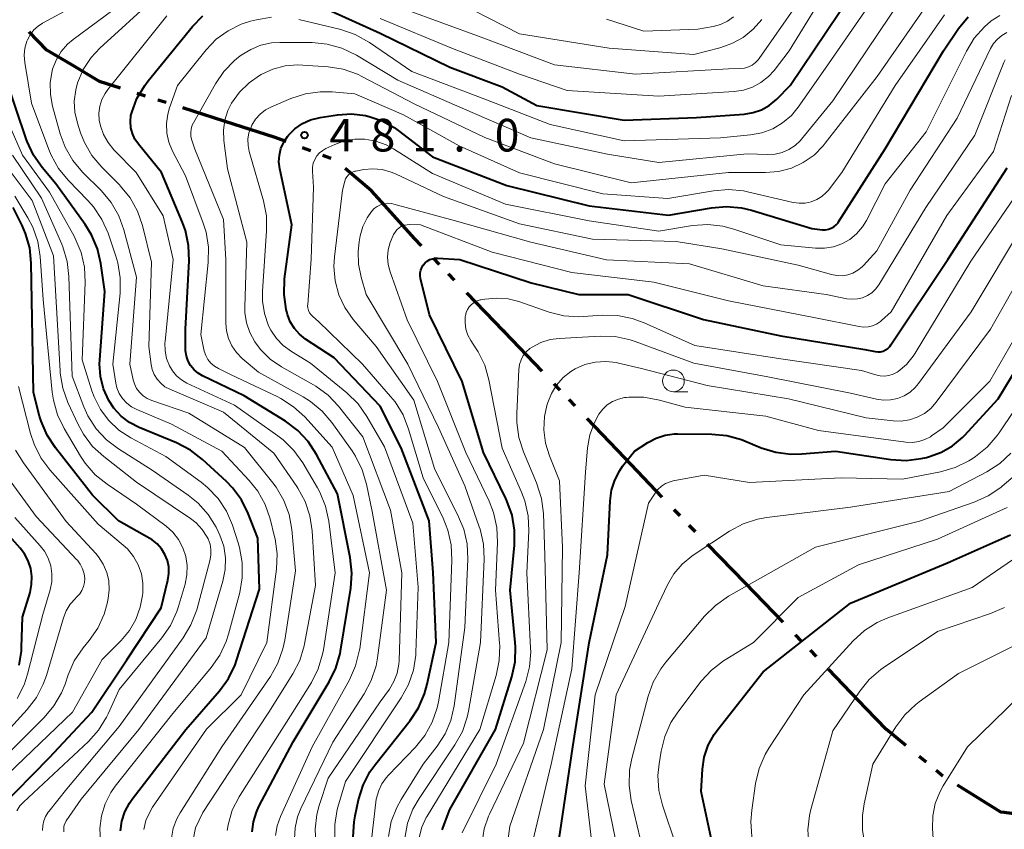
# Model space of a CAD drawing. Units: metres. Extents: x -64000 to -62334, y 28500 to 29797.
# Drawn here: x -63020 to -62907, y 28604 to 28697 of the extents above; entities that cross this region are included whole.
import ezdxf

# ---------------------------------------------------------------- set-up
doc = ezdxf.new("R2010")
doc.units = ezdxf.units.M
for name, color, linetype, lineweight in [('110300_郡市・東京都の区界', 7, 'Continuous', 70), ('633100_広葉樹林', 7, 'Continuous', 13), ('710100_等高線(計曲線)', 7, 'Continuous', 40), ('710200_等高線(主曲線)', 7, 'Continuous', 13), ('731200_図化機測定による標高点', 7, 'Continuous', 40)]:
    doc.layers.add(name, color=color, linetype=linetype, lineweight=lineweight)
doc.styles.add('Style-WORKING', font='MS Gothic.ttf')

msp = doc.modelspace()

# ---------------------------------------------------------------- linework, layer by layer
at = {"layer": '110300_郡市・東京都の区界', "linetype": 'Continuous', "lineweight": 70}
for p, q in [((-63005.97, 28687.8), (-63006.92, 28688.1)), ((-63003.59, 28687.04), (-63004.54, 28687.34)), ((-62995.73, 28684.53), (-63001.68, 28686.43)), ((-62986.99, 28681.49), (-62987.93, 28681.85)), ((-62984.65, 28680.61), (-62985.59, 28680.96)), ((-62972.19, 28668.44), (-62972.89, 28669.16)), ((-62970.46, 28666.64), (-62971.15, 28667.36)), ((-62960.41, 28656.18), (-62964.73, 28660.7)), ((-62958.34, 28654.01), (-62959.03, 28654.73)), ((-62956.62, 28652.2), (-62957.31, 28652.92)), ((-62950.92, 28646.23), (-62955.24, 28650.75)), ((-62946.61, 28641.71), (-62950.92, 28646.23)), ((-62944.54, 28639.54), (-62945.23, 28640.26)), ((-62942.81, 28637.73), (-62943.5, 28638.46)), ((-62937.06, 28631.81), (-62941.41, 28636.3)), ((-62932.71, 28627.33), (-62937.06, 28631.81)), ((-62930.62, 28625.17), (-62931.32, 28625.89)), ((-62928.88, 28623.38), (-62929.58, 28624.1)), ((-62923.17, 28617.43), (-62927.5, 28621.94)), ((-62916.31, 28611.24), (-62917.08, 28611.88)), ((-62914.39, 28609.64), (-62915.16, 28610.28)), ((-62901.12, 28604.65), (-62907.32, 28605.45))]:
    msp.add_line(p, q, dxfattribs=at)
at = {"layer": '110300_郡市・東京都の区界', "linetype": 'Continuous', "lineweight": 70, "flags": 128}
for points in [[(-63014.44, 28691.38), (-63017.3, 28693.07), (-63019.33, 28695.17)], [(-63008.83, 28688.71), (-63011.24, 28689.48), (-63014.44, 28691.38)], [(-62989.8, 28682.56), (-62991.21, 28683.09), (-62995.73, 28684.53)], [(-62978.48, 28675.22), (-62980.01, 28676.92), (-62983.03, 28679.49)], [(-62974.28, 28670.6), (-62975.08, 28671.43), (-62978.48, 28675.22)], [(-62964.73, 28660.7), (-62964.85, 28660.83), (-62969.07, 28665.2)], [(-62918.62, 28613.16), (-62920.85, 28615.02), (-62923.17, 28617.43)], [(-62907.32, 28605.45), (-62907.73, 28605.5), (-62912.68, 28608.59)]]:
    msp.add_lwpolyline(points, dxfattribs=at)
at = {"layer": '633100_広葉樹林', "linetype": 'Continuous', "lineweight": 13}
msp.add_line((-62945.33, 28653.81), (-62943.66, 28653.81), dxfattribs=at)
msp.add_circle((-62945.33, 28655.06), 1.25, dxfattribs=at)
at = {"layer": '710100_等高線(計曲線)', "linetype": 'Continuous', "lineweight": 40, "flags": 128}
for points, elevation in [([(-62987.39, 28698.83), (-62979, 28695.01), (-62971, 28691.11), (-62965, 28688.86), (-62961, 28686.72), (-62950.97, 28685.03), (-62942.67, 28685.33), (-62937.19, 28685.73), (-62936.18, 28685.89), (-62935.21, 28686.23), (-62934.31, 28686.73), (-62933.45, 28687.44), (-62931.9, 28689), (-62925, 28699.36)], 470), ([(-63001.03, 28670.62), (-63001.39, 28672.33), (-63001.72, 28673.25), (-63004.12, 28679), (-63006.79, 28682.26), (-63007.19, 28682.84), (-63007.48, 28683.48), (-63007.65, 28684.16), (-63007.71, 28684.86), (-63007.64, 28685.56), (-63007.56, 28685.89), (-63006.95, 28687.53), (-63006.06, 28689.03), (-63005.68, 28689.53), (-63000.58, 28695.79), (-62999.38, 28697.02)], 470), ([(-62990.64, 28680.22), (-62990.59, 28681), (-62990.41, 28681.77), (-62990.1, 28682.5), (-62989.67, 28683.16), (-62989.55, 28683.31), (-62988.81, 28684.04), (-62987.95, 28684.63), (-62987.01, 28685.06), (-62985.91, 28685.34), (-62983.93, 28685.64), (-62982.32, 28685.74), (-62980.71, 28685.56), (-62980.26, 28685.46), (-62978.77, 28684.94), (-62977.39, 28684.17), (-62976.95, 28683.85), (-62973, 28680.81), (-62964.48, 28677.52), (-62955, 28675.18), (-62945.88, 28674.12), (-62940.97, 28674.97), (-62939.23, 28675.12), (-62937.49, 28674.97), (-62936.34, 28674.69), (-62929.42, 28672.58), (-62928.21, 28672.44), (-62927.87, 28672.44), (-62927.53, 28672.49), (-62927.21, 28672.6), (-62926.91, 28672.76), (-62926.64, 28672.98), (-62926.42, 28673.23), (-62926.35, 28673.34), (-62921, 28681.75), (-62914.3, 28693), (-62912.57, 28695.55), (-62911.47, 28696.9)], 480), ([(-63011.24, 28657.04), (-63011.22, 28657.47), (-63010.65, 28665.35), (-63011.1, 28668.54), (-63011.48, 28670.23), (-63012.16, 28671.84), (-63012.9, 28673.02), (-63016.29, 28677.71), (-63017.84, 28679.57), (-63018.83, 28681), (-63019.56, 28682.58), (-63019.63, 28682.76), (-63022.06, 28689.94)], 460), ([(-62982.1, 28602.65), (-62982.01, 28604.39), (-62981.88, 28605.08), (-62981.49, 28606.93), (-62980.98, 28608.6), (-62980.19, 28610.15), (-62979.53, 28611.07), (-62975.57, 28616.05), (-62974.61, 28617.5), (-62973.91, 28619.1), (-62973.61, 28620.21), (-62972.6, 28625), (-62972.94, 28633.06), (-62973.37, 28639), (-62976.62, 28647.38), (-62979, 28652.17), (-62984.3, 28657.7), (-62987.58, 28659.87), (-62988.28, 28660.43), (-62988.87, 28661.1), (-62989.34, 28661.86), (-62989.67, 28662.7), (-62989.75, 28663), (-62989.81, 28663.25), (-62990.05, 28664.98), (-62989.99, 28666.78), (-62989.18, 28673), (-62990.54, 28679.43), (-62990.64, 28680.22)], 480), ([(-62971.9, 28603.49), (-62971, 28605.79), (-62965.76, 28615), (-62963.89, 28621.07), (-62963.52, 28622.77), (-62963.46, 28624.52), (-62963.49, 28625.01), (-62964.09, 28631), (-62963.59, 28636.18), (-62963.58, 28637.92), (-62963.87, 28639.64), (-62964.45, 28641.29), (-62964.57, 28641.54), (-62967.16, 28646.84), (-62969.61, 28655), (-62973.34, 28662.66), (-62974.38, 28666.82), (-62974.43, 28667.15), (-62974.42, 28667.47), (-62974.36, 28667.8), (-62974.24, 28668.1), (-62974.08, 28668.38), (-62973.86, 28668.63), (-62973.61, 28668.84), (-62973.32, 28669), (-62973.01, 28669.1), (-62972.69, 28669.15), (-62972.44, 28669.15), (-62969.88, 28669), (-62961.67, 28666.33), (-62956.21, 28665), (-62950.51, 28665), (-62941.88, 28662.12), (-62933, 28660.23), (-62923.34, 28658.66), (-62922.17, 28658.43), (-62921.86, 28658.4), (-62921.55, 28658.42), (-62921.25, 28658.49), (-62920.96, 28658.62), (-62920.7, 28658.79), (-62920.48, 28659.01), (-62920.34, 28659.19), (-62913.79, 28669), (-62907, 28679.56)], 490), ([(-63003.31, 28633.69), (-63003.46, 28634.43), (-63003.74, 28635.13), (-63004.13, 28635.78), (-63004.63, 28636.34), (-63005.22, 28636.81), (-63005.49, 28636.97), (-63009.08, 28639), (-63012.08, 28641.92), (-63016.33, 28647.36), (-63017.28, 28648.82), (-63017.97, 28650.42), (-63018.14, 28651.02), (-63018.84, 28653.74), (-63019.09, 28668.6), (-63019.27, 28670.34), (-63019.75, 28672.01), (-63020.14, 28672.91), (-63021.19, 28675)], 450), ([(-62993.72, 28603.24), (-62993.58, 28604.39), (-62993.24, 28605.5), (-62992.94, 28606.14), (-62989, 28613.58), (-62984.86, 28620.48), (-62984.1, 28622.04), (-62983.62, 28623.72), (-62983.57, 28624.02), (-62982.4, 28631.23), (-62982.27, 28632.97), (-62982.46, 28634.76), (-62983.9, 28642.1), (-62986.32, 28646.62), (-62987.27, 28648.08), (-62988.46, 28649.35), (-62989.89, 28650.42), (-62994.65, 28653.35), (-62999.42, 28655.64), (-62999.94, 28655.95), (-63000.4, 28656.35), (-63000.79, 28656.82), (-63001.08, 28657.34), (-63001.28, 28657.92), (-63001.38, 28658.52), (-63001.39, 28658.8), (-63001.38, 28661), (-63000.97, 28668.88), (-63001.03, 28670.62)], 470), ([(-62952.91, 28635.09), (-62952.61, 28641.28), (-62952.45, 28642.5), (-62952.07, 28643.67), (-62951.5, 28644.76), (-62951.16, 28645.25), (-62949.81, 28647), (-62948.25, 28648), (-62947.3, 28648.5), (-62946.28, 28648.83), (-62945.21, 28648.98), (-62944.85, 28648.98), (-62940.92, 28648.95), (-62939.19, 28648.78), (-62937.51, 28648.31), (-62937.22, 28648.2), (-62935.24, 28647.38), (-62933.57, 28646.86), (-62931.84, 28646.64), (-62930.59, 28646.67), (-62926.7, 28647), (-62920.34, 28646.04), (-62918.6, 28645.93), (-62916.87, 28646.13), (-62916.25, 28646.27), (-62915.91, 28646.36), (-62914.53, 28646.87), (-62913.25, 28647.61), (-62912.12, 28648.56), (-62911.9, 28648.79), (-62908.01, 28653), (-62901, 28664.56)], 500), ([(-63008.83, 28603.35), (-63008.68, 28604.46), (-63008.34, 28605.54), (-63007.82, 28606.54), (-63007.5, 28607), (-63001.35, 28615), (-62997.47, 28619.46), (-62996.45, 28620.87), (-62995.69, 28622.43), (-62995.5, 28622.95), (-62992.87, 28631.13), (-62993.05, 28637), (-62994.16, 28639.83), (-62994.94, 28641.39), (-62995.98, 28642.79), (-62996.67, 28643.5), (-62999.41, 28646.04), (-63000.79, 28647.1), (-63002.41, 28647.95), (-63006.71, 28649.71), (-63007.8, 28650.28), (-63008.77, 28651.02), (-63009.6, 28651.92), (-63010.2, 28652.83), (-63010.79, 28654.17), (-63011.14, 28655.58), (-63011.24, 28657.04)], 460), ([(-63020.49, 28622.41), (-63020.23, 28624), (-63020.21, 28624.42), (-63020.1, 28627.9), (-63019.24, 28630.76), (-63019.05, 28631.67), (-63019.02, 28632.59), (-63019.15, 28633.51), (-63019.44, 28634.39), (-63019.88, 28635.2), (-63020.38, 28635.85), (-63023.22, 28639)], 440), ([(-62904.37, 28571.63), (-62912.59, 28575), (-62918.86, 28579.14), (-62925, 28584), (-62930.65, 28589.35), (-62937, 28594.72), (-62938.4, 28595.86), (-62939.04, 28596.49), (-62939.56, 28597.21), (-62939.95, 28598.02), (-62940.17, 28598.76), (-62942.14, 28607.86), (-62941.99, 28610.43), (-62941.78, 28611.84), (-62941.33, 28613.19), (-62940.66, 28614.44), (-62940.24, 28615.02), (-62935, 28621.64), (-62925, 28629.51), (-62913.84, 28634.16), (-62906.62, 28637.38)], 510), ([(-62903.27, 28555.03), (-62908.64, 28556.22), (-62910.3, 28556.74), (-62911.85, 28557.54), (-62912.86, 28558.28), (-62916.62, 28561.38), (-62923, 28566.4), (-62928.3, 28571.7), (-62935, 28576.85), (-62942.46, 28579.54), (-62951, 28581.04), (-62953.38, 28582.02), (-62954.21, 28582.45), (-62954.95, 28583.02), (-62955.59, 28583.71), (-62956.09, 28584.5), (-62956.45, 28585.37), (-62956.48, 28585.47), (-62957.53, 28589), (-62957.77, 28595), (-62958.59, 28601.41), (-62956.89, 28613), (-62955, 28624.96), (-62952.91, 28635.09)], 500), ([(-63022.82, 28605.88), (-63017, 28611.78), (-63012.14, 28617), (-63008.11, 28623), (-63004.16, 28629), (-63003.4, 28632.18), (-63003.29, 28632.93), (-63003.31, 28633.69)], 450)]:
    msp.add_lwpolyline(points, dxfattribs=dict(at, elevation=elevation))
at = {"layer": '710200_等高線(主曲線)', "linetype": 'Continuous', "lineweight": 13, "flags": 128}
for points, elevation in [([(-62976.22, 28697.78), (-62967.42, 28694.58), (-62959, 28691.4), (-62949.69, 28690.31), (-62939, 28690.94), (-62937.62, 28690.97), (-62937.16, 28691.02), (-62936.71, 28691.15), (-62936.28, 28691.36), (-62935.9, 28691.64), (-62935.58, 28691.98), (-62935.47, 28692.13), (-62929, 28701.42)], 466), ([(-63009.25, 28654.28), (-63009.37, 28654.81), (-63009.74, 28657), (-63008.9, 28665.15), (-63008.87, 28666.89), (-63009.15, 28668.62), (-63009.38, 28669.4), (-63010.27, 28672.03), (-63010.97, 28673.63), (-63011.94, 28675.08), (-63012.58, 28675.8), (-63014.86, 28678.14), (-63015.97, 28679.49), (-63016.82, 28681.01), (-63017.08, 28681.65), (-63019.07, 28687), (-63019.83, 28691.66), (-63019.9, 28692.48), (-63019.82, 28693.3), (-63019.59, 28694.09), (-63019.53, 28694.25), (-63019.21, 28694.85), (-63018.8, 28695.39), (-63018.29, 28695.84), (-63017.81, 28696.16), (-63008.91, 28701)], 462), ([(-63001, 28651.35), (-63005.26, 28652.81), (-63005.78, 28653.03), (-63006.25, 28653.35), (-63006.66, 28653.75), (-63006.99, 28654.2), (-63007.24, 28654.71), (-63007.39, 28655.2), (-63007.78, 28657), (-63007, 28667), (-63008.45, 28672.41), (-63009.04, 28674.05), (-63009.91, 28675.56), (-63011.03, 28676.9), (-63013.21, 28679.07), (-63014.33, 28680.41), (-63015.2, 28681.92), (-63015.77, 28683.46), (-63016.65, 28686.63), (-63016.9, 28687.98), (-63016.92, 28689.35), (-63016.69, 28690.7), (-63016.64, 28690.88), (-63016.24, 28691.93), (-63015.67, 28692.9), (-63014.93, 28693.76), (-63014.27, 28694.31), (-63005, 28701.2)], 464), ([(-62988.37, 28696.61), (-62983.53, 28695.43), (-62981.88, 28694.87), (-62980.25, 28693.97), (-62975.37, 28690.63), (-62967, 28687.43), (-62959.48, 28684.52), (-62951, 28682.65), (-62939.92, 28683), (-62936.46, 28683.34), (-62935.16, 28683.58), (-62933.92, 28684.05), (-62932.78, 28684.72), (-62931.78, 28685.58), (-62931, 28686.52), (-62927.84, 28691), (-62920.97, 28701)], 472), ([(-62987.64, 28641.21), (-62988.47, 28642.74), (-62988.59, 28642.92), (-62991.24, 28646.76), (-62997, 28651.47), (-63003.19, 28654.11), (-63003.74, 28654.4), (-63004.23, 28654.79), (-63004.65, 28655.25), (-63004.98, 28655.78), (-63005.22, 28656.36), (-63005.34, 28656.96), (-63005.6, 28659), (-63005.29, 28668.71), (-63006.33, 28672.92), (-63006.9, 28674.57), (-63007.74, 28676.09), (-63008.83, 28677.45), (-63008.97, 28677.6), (-63011, 28679.62), (-63012.12, 28680.95), (-63012.99, 28682.46), (-63013.43, 28683.59), (-63013.79, 28684.67), (-63014.08, 28685.93), (-63014.15, 28687.23), (-63013.99, 28688.51), (-63013.77, 28689.32), (-63013.12, 28690.84), (-63012.21, 28692.22), (-63011.2, 28693.31), (-63004.83, 28699.17)], 466), ([(-62984.55, 28650.27), (-62985.68, 28651.59), (-62987.03, 28652.7), (-62987.87, 28653.23), (-62993, 28656.05), (-62994.88, 28657.65), (-62995.53, 28658.31), (-62996.06, 28659.08), (-62996.45, 28659.93), (-62996.68, 28660.83), (-62996.76, 28661.71), (-62996.76, 28669), (-62997, 28673.62), (-63000.32, 28681.68), (-63000.66, 28682.73), (-63000.76, 28683.15), (-63000.78, 28683.59), (-63000.73, 28684.03), (-63000.6, 28684.45), (-63000.46, 28684.74), (-62997.95, 28689.19), (-62996.97, 28690.63), (-62995.75, 28691.87), (-62995.28, 28692.26), (-62994.97, 28692.49), (-62993.89, 28693.16), (-62992.72, 28693.64), (-62991.48, 28693.91), (-62990.53, 28693.96), (-62986.83, 28693.94), (-62985.1, 28693.78), (-62983.41, 28693.32), (-62981.72, 28692.5), (-62977, 28689.64), (-62969.61, 28686.39), (-62961.69, 28683), (-62952.89, 28681.11), (-62947, 28680.16), (-62936.84, 28681.16), (-62934.48, 28681.08), (-62933.64, 28681.12), (-62932.83, 28681.31), (-62932.06, 28681.64), (-62931.36, 28682.1), (-62930.75, 28682.67), (-62930.61, 28682.83), (-62927, 28687.24), (-62919.14, 28699)], 474), ([(-62994.56, 28663.54), (-62994.33, 28671), (-62996.55, 28679.45), (-62996.97, 28682.69), (-62997.02, 28683.86), (-62996.87, 28685.03), (-62996.51, 28686.14), (-62996.08, 28687), (-62995.18, 28688.25), (-62994.08, 28689.33), (-62992.88, 28690.16), (-62992.67, 28690.27), (-62991.35, 28690.89), (-62989.94, 28691.26), (-62988.48, 28691.38), (-62987.9, 28691.36), (-62985, 28691.15), (-62983.28, 28690.87), (-62981.63, 28690.3), (-62981.06, 28690.02), (-62975.11, 28686.89), (-62967, 28683.02), (-62959, 28679.99), (-62950.18, 28677.82), (-62939, 28679.01), (-62934.74, 28679.01), (-62933.24, 28679.13), (-62931.78, 28679.52), (-62930.41, 28680.16), (-62929.17, 28681.02), (-62928.11, 28682.09), (-62927.88, 28682.37), (-62921.94, 28690.06), (-62915.73, 28699)], 476), ([(-62979, 28696.71), (-62970.72, 28693.28), (-62963, 28690.32), (-62957.55, 28688.45), (-62947, 28687.77), (-62938.35, 28688.31), (-62937.27, 28688.48), (-62936.23, 28688.82), (-62935.28, 28689.35), (-62934.42, 28690.03), (-62933.77, 28690.75), (-62932.04, 28693), (-62928.35, 28699)], 468), ([(-63001.21, 28654.81), (-63001.85, 28655.18), (-63002.41, 28655.66), (-63002.89, 28656.22), (-63003.22, 28656.78), (-63003.55, 28657.63), (-63003.73, 28658.53), (-63003.75, 28659.44), (-63003.73, 28659.61), (-63002.8, 28669), (-63003.95, 28674.05), (-63007.05, 28679), (-63009.61, 28681.63), (-63010.28, 28682.45), (-63010.8, 28683.38), (-63011.15, 28684.38), (-63011.28, 28685.03), (-63011.32, 28685.83), (-63011.22, 28686.63), (-63010.98, 28687.4), (-63010.62, 28688.11), (-63010.3, 28688.55), (-63003.52, 28697)], 468), ([(-62988.96, 28652.1), (-62990.42, 28653.04), (-62990.77, 28653.22), (-62996.2, 28655.8), (-62997.6, 28656.48), (-62998.06, 28656.75), (-62998.46, 28657.09), (-62998.8, 28657.51), (-62999.06, 28657.97), (-62999.23, 28658.47), (-62999.28, 28658.68), (-62999.6, 28660.4), (-62998.77, 28668.68), (-62998.74, 28670.43), (-62999.02, 28672.15), (-62999.35, 28673.18), (-63001.38, 28678.62), (-63002.86, 28681.47), (-63003.28, 28682.48), (-63003.52, 28683.54), (-63003.56, 28684.63), (-63003.42, 28685.71), (-63003.21, 28686.44), (-63002.31, 28689), (-62999.01, 28693.1), (-62997.84, 28694.32), (-62996.48, 28695.31), (-62994.98, 28696.05), (-62993.9, 28696.4), (-62993.23, 28696.57), (-62991.51, 28696.86)], 472), ([(-62993.75, 28684.46), (-62993.33, 28685.13), (-62992.79, 28685.71), (-62992.17, 28686.2), (-62991.49, 28686.55), (-62989.27, 28687.5), (-62987.61, 28688.04), (-62985.89, 28688.29), (-62984.54, 28688.27), (-62981.94, 28688.06), (-62976.35, 28685.65), (-62969.93, 28682.07), (-62963, 28678.96), (-62953.43, 28676.57), (-62945.97, 28676.03), (-62940.73, 28676.92), (-62938.99, 28677.05), (-62937.26, 28676.89), (-62936.8, 28676.79), (-62931.56, 28675.58), (-62930.88, 28675.48), (-62930.19, 28675.5), (-62929.51, 28675.64), (-62928.87, 28675.9), (-62928.28, 28676.27), (-62927.77, 28676.73), (-62927.53, 28677), (-62925.98, 28679), (-62919.84, 28689), (-62914.17, 28697.14)], 478), ([(-62986.95, 28669.05), (-62986.67, 28677.33), (-62986.8, 28679.16), (-62986.79, 28679.63), (-62986.7, 28680.09), (-62986.53, 28680.52), (-62986.29, 28680.92), (-62985.98, 28681.27), (-62985.62, 28681.56), (-62985.25, 28681.77), (-62984.22, 28682.25), (-62983.1, 28682.65), (-62981.93, 28682.85), (-62980.79, 28682.85), (-62979.53, 28682.63), (-62978.33, 28682.19), (-62977.48, 28681.73), (-62973, 28678.88), (-62964.63, 28675.37), (-62955, 28673.45), (-62947, 28672.29), (-62943.13, 28672.91), (-62941.39, 28673.03), (-62939.66, 28672.85), (-62938.37, 28672.51), (-62933, 28670.71), (-62929, 28670.32), (-62927.97, 28670.31), (-62926.95, 28670.47), (-62925.98, 28670.82), (-62925.08, 28671.32), (-62924.29, 28671.97), (-62923.62, 28672.76), (-62923.16, 28673.5), (-62921, 28677.71), (-62916.3, 28683.7), (-62911.67, 28692.97), (-62910.76, 28694.46), (-62909.6, 28695.76), (-62908.87, 28696.39), (-62908.83, 28696.43), (-62907.84, 28697.07)], 482), ([(-62968.35, 28697.65), (-62963, 28694.93), (-62952.7, 28693.3), (-62943, 28692.59), (-62940, 28693.34), (-62938.61, 28693.82), (-62937.32, 28694.54), (-62936.17, 28695.47), (-62935.19, 28696.61)], 464), ([(-62953, 28696.64), (-62948.74, 28695.26), (-62942.53, 28695.47), (-62940.76, 28695.79), (-62939.92, 28696.02), (-62939.13, 28696.39), (-62938.42, 28696.89)], 462), ([(-62954.63, 28671.37), (-62945, 28671.09), (-62939.75, 28670.25), (-62931, 28668.36), (-62927.18, 28667.28), (-62926.55, 28667.16), (-62925.92, 28667.15), (-62925.3, 28667.25), (-62924.7, 28667.46), (-62924.14, 28667.77), (-62923.65, 28668.17), (-62923.49, 28668.34), (-62921.97, 28670.03), (-62918.13, 28677), (-62912.75, 28685.25), (-62908.89, 28693.27), (-62908.55, 28693.84), (-62908.11, 28694.34), (-62907.6, 28694.77), (-62907.02, 28695.09)], 484), ([(-62922.1, 28665.61), (-62921.73, 28666.11), (-62916.33, 28675), (-62910.71, 28683.29), (-62907.39, 28691.64), (-62907.22, 28691.98)], 486), ([(-63012.13, 28653.91), (-63013.25, 28657.5), (-63012.9, 28666.39), (-63012.98, 28668.13), (-63013.37, 28669.83), (-63014.04, 28671.44), (-63014.17, 28671.68), (-63017, 28676.74), (-63020.1, 28681), (-63023.44, 28688.56)], 458), ([(-62913.92, 28674.08), (-62908.57, 28681.43), (-62906.49, 28687.86)], 488), ([(-62984.22, 28602.34), (-62984.23, 28604.08), (-62983.94, 28605.8), (-62983.87, 28606.06), (-62983, 28609.03), (-62976.59, 28618.64), (-62975.75, 28620.17), (-62975.19, 28621.82), (-62974.93, 28623.54), (-62974.91, 28623.84), (-62974.65, 28631.35), (-62975.27, 28638.73), (-62978.51, 28647.49), (-62980.53, 28650.99), (-62981.54, 28652.42), (-62982.84, 28653.71), (-62987, 28657.12), (-62989.22, 28658.44), (-62990.14, 28659.12), (-62990.94, 28659.94), (-62991.58, 28660.89), (-62991.84, 28661.41), (-62992.32, 28662.79), (-62992.54, 28664.22), (-62992.54, 28665.38), (-62992.06, 28672.3), (-62992.09, 28674.05), (-62992.42, 28675.76), (-62994.05, 28681.43), (-62994.19, 28682.13), (-62994.2, 28682.85), (-62994.09, 28683.56), (-62993.85, 28684.24), (-62993.75, 28684.46)], 478), ([(-62999, 28625.55), (-62997.09, 28632.05), (-62996.82, 28633.38), (-62996.79, 28634.73), (-62996.99, 28636.07), (-62997.43, 28637.35), (-62997.61, 28637.74), (-62997.86, 28638.24), (-62998.78, 28639.72), (-62999.94, 28641.02), (-63001.07, 28641.93), (-63005.2, 28644.8), (-63009.06, 28647.24), (-63010.45, 28648.29), (-63011.63, 28649.57), (-63012.58, 28651.04), (-63013.05, 28652.09), (-63014.41, 28655.59), (-63014.77, 28667.07), (-63014.98, 28668.8), (-63015.48, 28670.47), (-63015.6, 28670.77), (-63017.93, 28676.07), (-63021.24, 28681)], 456), ([(-63012.05, 28647.54), (-63013.1, 28648.93), (-63013.71, 28650.04), (-63014.88, 28652.59), (-63015.48, 28654.23), (-63015.77, 28655.94), (-63015.79, 28656.22), (-63016.55, 28669.45), (-63019, 28675.79), (-63022.08, 28679.92)], 454), ([(-62978.07, 28602.71), (-62977.74, 28604.42), (-62977.11, 28606.05), (-62976.61, 28606.95), (-62974.09, 28611), (-62972.48, 28613.07), (-62971.55, 28614.49), (-62970.89, 28616.05), (-62970.51, 28617.74), (-62969.29, 28626.71), (-62968.95, 28634.58), (-62969.03, 28636.32), (-62969.41, 28638.02), (-62970, 28639.46), (-62972.76, 28645), (-62975.14, 28652.86), (-62979.49, 28659), (-62982.11, 28662.13), (-62983.06, 28663.48), (-62983.75, 28664.97), (-62984.18, 28666.56), (-62984.32, 28668.2), (-62984.25, 28669.32), (-62983.34, 28677), (-62983.08, 28678), (-62982.98, 28678.27), (-62982.84, 28678.51), (-62982.66, 28678.73), (-62982.45, 28678.91), (-62982.2, 28679.05), (-62981.94, 28679.15), (-62981.8, 28679.18), (-62980.91, 28679.34), (-62979.85, 28679.43), (-62978.8, 28679.34), (-62977.77, 28679.07), (-62977.25, 28678.85), (-62971.75, 28676.25), (-62963, 28673.11), (-62954.63, 28671.37)], 484), ([(-62969.59, 28603.14), (-62965.68, 28611), (-62962.3, 28620.5), (-62961.86, 28622.19), (-62961.72, 28623.92), (-62961.73, 28624.36), (-62962.16, 28633), (-62961.95, 28637.83), (-62962.03, 28639.57), (-62962.41, 28641.27), (-62962.78, 28642.28), (-62965, 28647.34), (-62966.53, 28655.18), (-62967.01, 28656.86), (-62967.77, 28658.42), (-62967.97, 28658.74), (-62968.59, 28659.69), (-62968.93, 28660.33), (-62969.16, 28661.01), (-62969.26, 28661.73), (-62969.24, 28662.45), (-62969.22, 28662.55), (-62969.14, 28662.92), (-62968.99, 28663.27), (-62968.78, 28663.58), (-62968.52, 28663.86), (-62968.22, 28664.09), (-62967.88, 28664.26), (-62967.51, 28664.37), (-62967.46, 28664.38), (-62967, 28664.46), (-62965.66, 28664.59), (-62964.31, 28664.48), (-62963.08, 28664.17), (-62959.62, 28662.97), (-62957.93, 28662.55), (-62956.19, 28662.43), (-62955.66, 28662.45), (-62953.51, 28662.61), (-62951.77, 28662.58), (-62950.06, 28662.25), (-62948.7, 28661.75), (-62942.87, 28659.13), (-62933, 28657.6), (-62923.74, 28656.26), (-62922.09, 28655.75), (-62921.59, 28655.63), (-62921.08, 28655.61), (-62920.57, 28655.68), (-62920.09, 28655.83), (-62919.63, 28656.07), (-62919.5, 28656.15), (-62918.57, 28656.95), (-62917.78, 28657.9), (-62917.55, 28658.25), (-62911.16, 28668.84), (-62904.21, 28679)], 492), ([(-63003.11, 28626.97), (-63002.38, 28628.56), (-63002.23, 28629.04), (-63001.43, 28631.71), (-63001.21, 28632.76), (-63001.18, 28633.83), (-63001.34, 28634.88), (-63001.68, 28635.89), (-63002.18, 28636.83), (-63002.85, 28637.67), (-63003.61, 28638.35), (-63007, 28640.91), (-63010.39, 28643.19), (-63011.75, 28644.28), (-63012.9, 28645.59), (-63013.43, 28646.4), (-63015.33, 28649.61), (-63016.09, 28651.18), (-63016.56, 28652.86), (-63016.68, 28653.75), (-63017.71, 28664.43), (-63018.08, 28669.37), (-63018.36, 28671.09), (-63018.93, 28672.73), (-63019.48, 28673.79), (-63021, 28676.31)], 452), ([(-62976.2, 28602.52), (-62975.87, 28604.24), (-62975.25, 28605.86), (-62974.55, 28607.07), (-62970.42, 28613.23), (-62969.57, 28614.76), (-62969.01, 28616.4), (-62968.86, 28617.1), (-62967.5, 28625), (-62967.08, 28634.57), (-62967.16, 28636.31), (-62967.54, 28638.01), (-62967.64, 28638.31), (-62969.29, 28643), (-62972.3, 28649.7), (-62975.84, 28657), (-62980.62, 28665), (-62981.21, 28667), (-62981.52, 28668.46), (-62981.56, 28669.95), (-62981.42, 28671.05), (-62981.3, 28671.72), (-62980.99, 28672.81), (-62980.5, 28673.82), (-62980, 28674.55), (-62979.71, 28674.86), (-62979.36, 28675.11), (-62978.98, 28675.3), (-62978.57, 28675.42), (-62978.15, 28675.47), (-62977.73, 28675.45), (-62977.45, 28675.39), (-62970.5, 28673.5), (-62961.7, 28671), (-62953.02, 28668.98), (-62943.49, 28668.51), (-62935, 28665.99), (-62927.79, 28665), (-62925.39, 28664.51), (-62924.79, 28664.44), (-62924.19, 28664.48), (-62923.6, 28664.62), (-62923.04, 28664.86), (-62922.54, 28665.2), (-62922.1, 28665.61)], 486), ([(-62974.53, 28602.59), (-62974.22, 28603.76), (-62973.72, 28604.87), (-62973.61, 28605.05), (-62967.57, 28615), (-62965.7, 28621.21), (-62965.34, 28622.92), (-62965.28, 28624.66), (-62965.3, 28624.87), (-62965.77, 28631), (-62965.53, 28636.49), (-62965.6, 28638.23), (-62965.98, 28639.94), (-62966.51, 28641.26), (-62969.18, 28646.82), (-62972.41, 28655), (-62975.91, 28662.09), (-62977.88, 28667.6), (-62978.1, 28668.43), (-62978.17, 28669.29), (-62978.09, 28670.14), (-62977.86, 28670.97), (-62977.75, 28671.25), (-62977.47, 28671.88), (-62977.31, 28672.17), (-62977.1, 28672.43), (-62976.84, 28672.65), (-62976.55, 28672.83), (-62976.24, 28672.95), (-62975.91, 28673.01), (-62975.67, 28673.03), (-62974.38, 28673), (-62966.16, 28669.84), (-62957, 28667.54), (-62947.59, 28666.41), (-62939, 28664.27), (-62929, 28662.3), (-62924, 28661.3), (-62923.48, 28661.24), (-62922.96, 28661.27), (-62922.46, 28661.39), (-62921.98, 28661.6), (-62921.55, 28661.89), (-62921.42, 28662), (-62920.3, 28663), (-62913.92, 28674.08)], 488), ([(-62967.3, 28602.04), (-62967.06, 28603.58), (-62966.56, 28605.05), (-62966.45, 28605.28), (-62962.55, 28613.45), (-62959.84, 28624.16), (-62960.1, 28635), (-62960.27, 28639.82), (-62960.49, 28641.55), (-62961.05, 28643.36), (-62962.55, 28646.91), (-62963.08, 28648.57), (-62963.32, 28650.29), (-62963.32, 28651.27), (-62963.08, 28656.37), (-62963, 28656.93), (-62962.83, 28657.47), (-62962.57, 28657.97), (-62962.23, 28658.41), (-62961.81, 28658.79), (-62961.57, 28658.95), (-62960.56, 28659.47), (-62959.48, 28659.81), (-62958.47, 28659.95), (-62953.75, 28660.21), (-62952.01, 28660.15), (-62950.3, 28659.8), (-62949.73, 28659.6), (-62943, 28657.11), (-62934.47, 28655.53), (-62925, 28653.67), (-62922, 28652.97), (-62921.2, 28652.85), (-62920.38, 28652.88), (-62919.59, 28653.04), (-62918.83, 28653.35), (-62918.14, 28653.77), (-62917.54, 28654.32), (-62917.18, 28654.75), (-62911.13, 28663), (-62905, 28673.24)], 494), ([(-62964.41, 28601.59), (-62964.12, 28603.88), (-62960.24, 28615), (-62958.24, 28625), (-62958.08, 28635.92), (-62958.41, 28643.59), (-62959.57, 28646.45), (-62960.02, 28647.91), (-62960.21, 28649.43), (-62960.13, 28650.96), (-62959.86, 28652.22), (-62959.76, 28652.57), (-62959.35, 28653.62), (-62958.76, 28654.59), (-62958.01, 28655.44), (-62957.13, 28656.14), (-62956.63, 28656.44), (-62955.51, 28656.94), (-62954.31, 28657.22), (-62953.08, 28657.3), (-62951.86, 28657.16), (-62951.64, 28657.12), (-62949, 28656.5), (-62941.45, 28654.55), (-62932.11, 28653), (-62923.18, 28650.82), (-62920.09, 28650.47), (-62919.15, 28650.44), (-62918.22, 28650.58), (-62917.33, 28650.88), (-62916.5, 28651.33), (-62915.77, 28651.91), (-62915.15, 28652.61), (-62908.91, 28661), (-62903, 28671.42)], 496), ([(-62980.03, 28601.97), (-62979.49, 28607), (-62979.15, 28608), (-62978.81, 28608.76), (-62978.34, 28609.45), (-62978.07, 28609.76), (-62974.97, 28612.96), (-62973.87, 28614.31), (-62973.03, 28615.83), (-62972.46, 28617.48), (-62972.31, 28618.18), (-62971.11, 28625), (-62970.77, 28634.47), (-62970.86, 28636.22), (-62971.24, 28637.91), (-62971.79, 28639.27), (-62974.09, 28643.91), (-62975.75, 28649.53), (-62976.39, 28651.16), (-62977.3, 28652.64), (-62977.81, 28653.28), (-62981.06, 28657), (-62986.11, 28661.89), (-62986.76, 28662.45), (-62986.96, 28662.66), (-62987.13, 28662.9), (-62987.25, 28663.16), (-62987.32, 28663.45), (-62987.35, 28663.74), (-62987.34, 28663.85), (-62986.95, 28669.05)], 482), ([(-62959.37, 28611), (-62957, 28621.99), (-62956.17, 28633), (-62955.43, 28644.57), (-62955.18, 28647.37), (-62954.92, 28648.87), (-62954.4, 28650.3), (-62953.89, 28651.23), (-62953.45, 28651.82), (-62952.92, 28652.31), (-62952.32, 28652.7), (-62951.65, 28652.98), (-62950.95, 28653.15), (-62950.72, 28653.17), (-62950.45, 28653.2), (-62948.71, 28653.19), (-62946.92, 28652.86), (-62943.97, 28652.03), (-62934.71, 28651), (-62928.65, 28649.35), (-62918.61, 28648.03), (-62917.87, 28648), (-62917.15, 28648.09), (-62916.45, 28648.31), (-62915.8, 28648.65), (-62915.67, 28648.74), (-62914.34, 28649.66), (-62908.98, 28655.02), (-62902.07, 28667)], 498), ([(-62986.39, 28601.9), (-62986.49, 28603.56), (-62986.3, 28605.22), (-62986.02, 28606.27), (-62985, 28609.42), (-62979, 28618.18), (-62977.95, 28619.63), (-62977.43, 28620.52), (-62977.07, 28621.48), (-62976.87, 28622.5), (-62976.85, 28622.88), (-62976.51, 28633), (-62977.81, 28640.19), (-62981, 28648.65), (-62983.79, 28652.15), (-62984.99, 28653.41), (-62986.39, 28654.45), (-62986.69, 28654.62), (-62990.35, 28656.69), (-62991.64, 28657.58), (-62992.76, 28658.68), (-62993.43, 28659.57), (-62994, 28660.62), (-62994.37, 28661.75), (-62994.55, 28662.93), (-62994.56, 28663.54)], 476), ([(-62954.37, 28599), (-62955.46, 28608.54), (-62954.3, 28619), (-62950.87, 28629.13), (-62948.18, 28641), (-62947.44, 28642.15), (-62947.1, 28642.59), (-62946.69, 28642.96), (-62946.22, 28643.26), (-62945.71, 28643.47), (-62945.35, 28643.56), (-62941.78, 28644.22), (-62936.6, 28643.4), (-62926.07, 28643.93), (-62919, 28643.76), (-62914.64, 28644.61), (-62912.96, 28645.1), (-62911.4, 28645.86), (-62911, 28646.12), (-62910.63, 28646.36), (-62909.28, 28647.45), (-62908.13, 28648.77), (-62907.9, 28649.09), (-62901.24, 28659)], 502), ([(-63008.05, 28635.76), (-63008.53, 28636.2), (-63011.4, 28638.6), (-63016.95, 28644.83), (-63017.99, 28646.23), (-63018.77, 28647.79), (-63019.17, 28649.01), (-63020.55, 28654.42)], 448), ([(-63011.15, 28602.19), (-63011.22, 28603.64), (-63011.04, 28605.08), (-63010.61, 28606.47), (-63009.95, 28607.77), (-63009.44, 28608.49), (-63003, 28616.66), (-62998.43, 28622.11), (-62997.43, 28623.54), (-62996.69, 28625.12), (-62996.43, 28625.96), (-62995.15, 28630.73), (-62994.85, 28632.45), (-62994.85, 28634.19), (-62995.16, 28635.91), (-62995.32, 28636.45), (-62995.99, 28638.48), (-62996.68, 28640.08), (-62997.64, 28641.54), (-62998.84, 28642.81), (-62999.58, 28643.41), (-63003.63, 28646.37), (-63007.67, 28648.53), (-63009.02, 28649.41), (-63010.19, 28650.5), (-63011.15, 28651.79), (-63011.88, 28653.22), (-63012.13, 28653.91)], 458), ([(-63006.17, 28603.51), (-63005.92, 28604.55), (-63005.49, 28605.52), (-63005.16, 28606.06), (-62998.96, 28615.04), (-62995, 28619), (-62992.03, 28625), (-62990.93, 28633.44), (-62990.86, 28635.19), (-62991.09, 28636.91), (-62991.14, 28637.15), (-62991.65, 28639.21), (-62992.22, 28640.86), (-62993.06, 28642.38), (-62994.05, 28643.62), (-62997.2, 28647), (-63003, 28650.11), (-63006.95, 28651.76), (-63007.57, 28652.09), (-63008.13, 28652.52), (-63008.6, 28653.04), (-63008.98, 28653.63), (-63009.25, 28654.28)], 462), ([(-62996.61, 28603.39), (-62996.48, 28604.04), (-62996, 28605.72), (-62995.22, 28607.28), (-62995.11, 28607.47), (-62989.03, 28617), (-62986.92, 28620.42), (-62986.14, 28621.97), (-62985.63, 28623.64), (-62985.54, 28624.17), (-62984.2, 28633), (-62984.92, 28638.94), (-62985.29, 28640.65), (-62985.94, 28642.26), (-62986.23, 28642.79), (-62987.91, 28645.64), (-62988.92, 28647.06), (-62990.16, 28648.29), (-62990.77, 28648.75), (-62995.74, 28652.26), (-63001.21, 28654.81)], 468), ([(-62991.03, 28602.83), (-62990.85, 28603.93), (-62990.47, 28605.01), (-62986.83, 28613), (-62982.54, 28620.71), (-62981.83, 28622.31), (-62981.41, 28624), (-62981.37, 28624.28), (-62980.24, 28633), (-62982.1, 28641.9), (-62984.54, 28647.46), (-62987.68, 28650.92), (-62988.96, 28652.1)], 472), ([(-63003, 28602.53), (-63002.78, 28603.67), (-63002.37, 28604.75), (-63002, 28605.42), (-62997.2, 28613), (-62991.62, 28621.11), (-62990.76, 28622.63), (-62990.18, 28624.27), (-62989.97, 28625.26), (-62988.75, 28633.25), (-62989.17, 28637.98), (-62989.48, 28639.7), (-62990.07, 28641.33), (-62990.95, 28642.84), (-62991.34, 28643.36), (-62994.59, 28647.41), (-63001, 28651.35)], 464), ([(-62988.84, 28602.45), (-62988.79, 28603.71), (-62988.52, 28604.95), (-62988.13, 28605.94), (-62984.45, 28613.55), (-62980.84, 28619.11), (-62980.03, 28620.65), (-62979.49, 28622.31), (-62979.32, 28623.23), (-62978.29, 28631), (-62979.94, 28640.06), (-62980.58, 28643.19), (-62981.07, 28644.86), (-62981.85, 28646.43), (-62982.23, 28647.01), (-62984.55, 28650.27)], 474), ([(-63015.1, 28638.9), (-63020, 28645.63), (-63020.9, 28647.12)], 446), ([(-63017.8, 28603.4), (-63017.78, 28603.96), (-63017.67, 28604.5), (-63017.46, 28605.02), (-63017.16, 28605.5), (-63017.09, 28605.59), (-63015, 28608.18), (-63009, 28615.34), (-63001.64, 28625.52), (-63000.75, 28627.02), (-63000.09, 28628.76), (-62998.57, 28634.4), (-62998.45, 28635.03), (-62998.45, 28635.68), (-62998.56, 28636.31), (-62998.78, 28636.92), (-62998.88, 28637.12), (-62999.45, 28637.99), (-63000.17, 28638.75), (-63000.8, 28639.24), (-63007, 28643.42), (-63010.77, 28646.36), (-63012.05, 28647.54)], 454), ([(-62943.49, 28590.8), (-62944.73, 28592.02), (-62945.75, 28593.44), (-62946.33, 28594.59), (-62948.45, 28599.55), (-62950.17, 28606.84), (-62950.42, 28608.57), (-62950.36, 28610.31), (-62950.11, 28611.67), (-62948.24, 28618.82), (-62947.65, 28620.46), (-62946.79, 28621.97), (-62946.21, 28622.73), (-62941.74, 28628.04), (-62940.51, 28629.27), (-62939.01, 28630.31), (-62929, 28635.97), (-62917.05, 28638.95), (-62910.76, 28641.14), (-62909.17, 28641.85), (-62907.72, 28642.83), (-62907.58, 28642.95), (-62904.09, 28645.91)], 506), ([(-62947, 28629.51), (-62946, 28631.64), (-62945.27, 28632.89), (-62944.33, 28634.01), (-62943.21, 28634.94), (-62943.04, 28635.05), (-62938.87, 28637.8), (-62937.33, 28638.63), (-62935.68, 28639.18), (-62934.58, 28639.38), (-62925, 28640.55), (-62913.64, 28642.36), (-62909.31, 28644.63), (-62907.84, 28645.58), (-62906.56, 28646.76)], 504), ([(-63025, 28611.37), (-63019.57, 28617.3), (-63018.51, 28618.68), (-63017.71, 28620.23), (-63017.36, 28621.21), (-63015.4, 28627.83), (-63015.08, 28628.65), (-63014.62, 28629.4), (-63014.03, 28630.06), (-63013.96, 28630.13), (-63013.85, 28630.23), (-63013.53, 28630.58), (-63013.27, 28630.98), (-63013.09, 28631.42), (-63012.98, 28631.89), (-63012.96, 28632.34), (-63013.03, 28632.91), (-63013.2, 28633.47), (-63013.46, 28633.99), (-63013.8, 28634.45), (-63013.86, 28634.51), (-63018.53, 28639.47), (-63022.03, 28644.26)], 444), ([(-63000.52, 28602.13), (-63000.23, 28603.71), (-62999.39, 28605.46), (-62996.31, 28610.14), (-62991.79, 28617), (-62989.05, 28621.39), (-62988.26, 28622.95), (-62987.75, 28624.62), (-62987.7, 28624.86), (-62986.46, 28631.54), (-62986.83, 28637.83), (-62987.09, 28639.56), (-62987.64, 28641.21)], 466), ([(-62945.62, 28615.79), (-62944.83, 28617.01), (-62942.13, 28620.54), (-62940.96, 28621.83), (-62939.58, 28622.89), (-62939.4, 28623), (-62936.14, 28625), (-62931, 28630.16), (-62924.07, 28633.93), (-62915, 28636.87), (-62907, 28640.52)], 508), ([(-63020.7, 28618.57), (-63019.92, 28620.13), (-63019.52, 28621.37), (-63017.78, 28628.22), (-63016.94, 28631.06), (-63016.75, 28631.97), (-63016.73, 28632.89), (-63016.86, 28633.81), (-63017.15, 28634.68), (-63017.59, 28635.5), (-63018.08, 28636.12), (-63021, 28639.37)], 442), ([(-63025, 28609.04), (-63017.63, 28616.38), (-63016.51, 28617.71), (-63015.63, 28619.22), (-63015.22, 28620.23), (-63014.86, 28621.28), (-63014.16, 28622.88), (-63013.12, 28624.4), (-63012.45, 28625.22), (-63011.46, 28626.65), (-63010.74, 28628.24), (-63010.39, 28629.49), (-63010.27, 28630.05), (-63010.15, 28631.06), (-63010.2, 28632.07), (-63010.43, 28633.06), (-63010.82, 28633.99), (-63011.37, 28634.84), (-63011.69, 28635.21), (-63015.1, 28638.9)], 446), ([(-62904.91, 28575.09), (-62911.06, 28577), (-62917.96, 28582.04), (-62924.07, 28587), (-62929.57, 28592.43), (-62933.66, 28597), (-62934.71, 28598.39), (-62935.5, 28599.95), (-62935.66, 28600.38), (-62935.88, 28601.01), (-62936.31, 28602.7), (-62936.43, 28604.44), (-62936.33, 28605.73), (-62935.89, 28608.81), (-62935.49, 28610.51), (-62934.8, 28612.11), (-62934.36, 28612.85), (-62930.34, 28619), (-62924.67, 28625.18), (-62923.38, 28626.36), (-62921.91, 28627.3), (-62920.68, 28627.83), (-62911, 28631.31), (-62901, 28638.16)], 512), ([(-63022.75, 28609), (-63014.35, 28617), (-63010.94, 28623.06), (-63008.78, 28625.22), (-63007.82, 28626.36), (-63007.08, 28627.65), (-63006.57, 28629.05), (-63006.32, 28630.4), (-63006.29, 28630.71), (-63006.28, 28631.81), (-63006.45, 28632.9), (-63006.82, 28633.94), (-63007.35, 28634.9), (-63008.05, 28635.76)], 448), ([(-62905.91, 28562.09), (-62913, 28565.3), (-62919.89, 28570.11), (-62925.26, 28575), (-62931.51, 28580.49), (-62937.7, 28584.3), (-62945.55, 28587), (-62947.53, 28588), (-62948.3, 28588.48), (-62948.97, 28589.09), (-62949.53, 28589.8), (-62949.96, 28590.6), (-62950.14, 28591.1), (-62950.79, 28593.21), (-62951.29, 28599), (-62953.27, 28608.73), (-62951.92, 28619), (-62947, 28629.51)], 504), ([(-62905.62, 28578.38), (-62913, 28582.18), (-62917.84, 28586.16), (-62923, 28591.07), (-62927.23, 28596.04), (-62928.24, 28597.46), (-62928.99, 28599.03), (-62929.1, 28599.35), (-62929.41, 28600.26), (-62929.79, 28601.85), (-62929.89, 28603.49), (-62929.71, 28605.12), (-62929.54, 28605.79), (-62927, 28614.85), (-62923.93, 28619.39), (-62922.83, 28620.74), (-62921.51, 28621.88), (-62921.22, 28622.09), (-62915, 28626.27), (-62908.89, 28628.33), (-62907.3, 28629.03)], 514), ([(-63020.77, 28605.65), (-63020.39, 28606.22), (-63020, 28606.64), (-63012.53, 28613.64), (-63011.37, 28614.94), (-63010.45, 28616.42), (-63010.26, 28616.81), (-63009, 28619.59), (-63004.1, 28625.53), (-63003.11, 28626.97)], 452), ([(-63015.35, 28603.26), (-63015.37, 28603.55), (-63015.34, 28603.85), (-63015.26, 28604.13), (-63015.14, 28604.4), (-63015.08, 28604.49), (-63013.35, 28607), (-63006.74, 28615), (-62999, 28625.55)], 456), ([(-62907.06, 28582.94), (-62913, 28587.35), (-62918.52, 28593.48), (-62920.77, 28596.1), (-62921.78, 28597.52), (-62922.53, 28599.09), (-62922.8, 28599.93), (-62923.29, 28601.67), (-62923.6, 28603.38), (-62923.62, 28605.12), (-62923.42, 28606.47), (-62922.43, 28611), (-62919.79, 28615.29), (-62918.75, 28616.69), (-62917.48, 28617.89), (-62917.1, 28618.17), (-62912.58, 28621.42), (-62905, 28625.23)], 516), ([(-62906.44, 28587.65), (-62907.64, 28588.92), (-62908.24, 28589.76), (-62910.58, 28593.42), (-62912.45, 28597.98), (-62912.84, 28598.74), (-62913.36, 28599.43), (-62913.99, 28600.02), (-62914.2, 28600.17), (-62914.6, 28600.5), (-62914.94, 28600.91), (-62915.21, 28601.36), (-62915.39, 28601.86), (-62915.48, 28602.38), (-62915.49, 28602.46), (-62915.56, 28603.63), (-62915.53, 28605.07), (-62915.25, 28606.48), (-62914.73, 28607.81), (-62914.34, 28608.51), (-62911.55, 28613), (-62901, 28623.29)], 518), ([(-62907, 28569.34), (-62914.96, 28573.04), (-62921, 28577.17), (-62927.18, 28582.82), (-62933, 28587.9), (-62939.9, 28592.1), (-62941.48, 28593.92), (-62942.51, 28595.33), (-62943.32, 28597.04), (-62945, 28601.64), (-62946.58, 28606.3), (-62946.99, 28607.99), (-62947.1, 28609.73), (-62946.98, 28611.07), (-62946.75, 28612.51), (-62946.33, 28614.2), (-62945.62, 28615.79)], 508), ([(-62902.81, 28552.04), (-62910.34, 28553.66), (-62915.68, 28557), (-62921.44, 28562.56), (-62927, 28567.61), (-62933.3, 28572.7), (-62941, 28576.49), (-62950.25, 28577.75), (-62957, 28579.35), (-62958.26, 28580.17), (-62958.64, 28580.48), (-62958.97, 28580.85), (-62959.23, 28581.27), (-62959.41, 28581.72), (-62959.51, 28582.2), (-62959.53, 28582.5), (-62959.63, 28592.37), (-62961.18, 28597.42), (-62961.54, 28599.13), (-62961.61, 28600.87), (-62961.35, 28602.67), (-62959.37, 28611)], 498)]:
    msp.add_lwpolyline(points, dxfattribs=dict(at, elevation=elevation))
at = {"layer": '731200_図化機測定による標高点', "linetype": 'Continuous', "lineweight": 40}
msp.add_circle((-62987.71, 28683.3, 481.05), 0.375, dxfattribs=at)

# ---------------------------------------------------------------- texts
at = {"layer": '731200_図化機測定による標高点', "linetype": 'Continuous', "lineweight": 40, "style": 'Style-WORKING'}
for s, p in [('4', (-62984.86, 28681.43, -10)), ('8', (-62980.11, 28681.43, -10)), ('1', (-62975.36, 28681.43, -10)), ('0', (-62965.86, 28681.43, -10)), ('.', (-62970.61, 28681.43, -10))]:
    msp.add_text(s, height=3.75, dxfattribs=at).set_placement(p)

doc.saveas('drawing.dxf')
